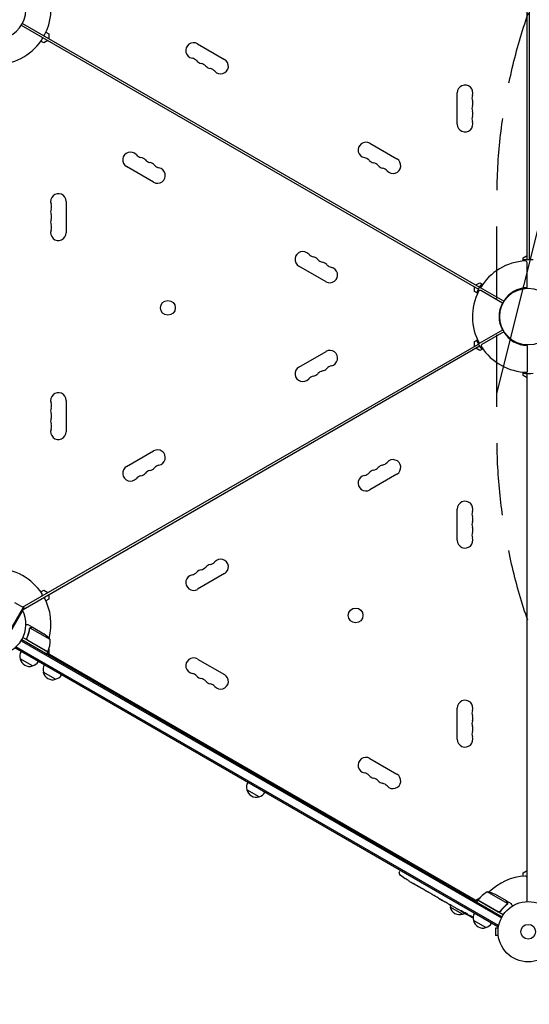
# Model space of a CAD drawing. Units: millimetres. Extents: x -5262 to 6988, y -5815 to 6848.
# Drawn here: x 1807 to 2703, y 351 to 2083 of the extents above; entities that cross this region are included whole.
import ezdxf

# ---------------------------------------------------------------- set-up
doc = ezdxf.new("R2010")
doc.units = ezdxf.units.MM
doc.header["$LTSCALE"] = 20
doc.linetypes.add('HIDDEN', pattern=[9.525, 6.35, -3.175])
for name, color, linetype in [('2d', 230, 'Continuous'), ('AS-Free_Space', 31, 'HIDDEN'), ('AS-Free_Space_Hatch', 31, 'HIDDEN')]:
    doc.layers.add(name, color=color, linetype=linetype)

msp = doc.modelspace()

# ---------------------------------------------------------------- hatches: boundary and pattern name
at = {"layer": 'AS-Free_Space_Hatch'}
h = msp.add_hatch(dxfattribs=at)
h.set_pattern_fill('ANSI31', color=256, scale=100, angle=31)
h.paths.add_polyline_path([(-3042.6, 4024, 1), (-4774.7, 3024), (-4118.1, 1886.8, 1), (-2386.1, 2886.8)])
h.paths.add_polyline_path([(5088.1, 4777.1, 0.414214), (4722, 6143.1, 0.414214), (3356, 5777.1), (2307, 3960.1, 0.414214), (2673, 2594.1, 0.074902), (2950.4, 2485.2, 0.203082), (2646, 1766.9), (2646, 1350.8, 0.414214), (3646, 350.8), (5487.8, 350.8, 0.414214), (6487.8, 1350.8), (6487.8, 1766.9, 0.414214), (5487.8, 2766.9), (3893.7, 2766.9, 0.06067), (4039, 2960.1)])

# ---------------------------------------------------------------- linework, layer by layer
at = {"layer": '2d'}
for p, q in [((2698.9, 1660.4), (2698.9, 2589.4)), ((2702.9, 2589.4), (2702.9, 1660.4)), ((1809.6, 2072.7), (2613.3, 1608.6)), ((1811.6, 2076.1), (2615.3, 1612.1)), ((1849, 2041.9), (1843.9, 2044.8)), ((1856, 2045.9), (1849, 2041.9)), ((1852.9, 2060.4), (1858, 2057.4)), ((1858, 2057.4), (1858, 2049.4)), ((2119.3, 2040.1), (2167, 2012.6)), ((2576.2, 1898.9), (2576.2, 1953.9)), ((2422.4, 1865.1), (2470.1, 1837.6)), ((2042.3, 1796.7), (1994.7, 1824.2)), ((1888.5, 1762.9), (1888.5, 1707.9)), ((2691.9, 1663.9), (2698.9, 1667.9)), ((2691.9, 1658), (2691.9, 1663.9)), ((2345.4, 1621.7), (2297.8, 1649.2)), ((2698.9, 1611.2), (2698.9, 1655.3)), ((2606.8, 1604.3), (2606.8, 1612.4)), ((2608.8, 1615.9), (2615.8, 1619.9)), ((2615.8, 1619.9), (2620.9, 1617)), ((2657.9, 1587.5), (2617, 1611.1)), ((2611.9, 1601.4), (2606.8, 1604.3)), ((2655.9, 1584), (2617.7, 1606.1)), ((2655.9, 1536.7), (2615, 1513.1)), ((2657.9, 1533.3), (2619.7, 1511.2)), ((1811.8, 1049.4), (2613.3, 1512.1)), ((1812.9, 1045.4), (2615.3, 1508.7)), ((2606.8, 1516.4), (2611.9, 1519.4)), ((2606.8, 1508.4), (2606.8, 1516.4)), ((2698.9, 1509.6), (2698.9, 1462.4)), ((2297.8, 1471.6), (2345.4, 1499.1)), ((2615.8, 1500.9), (2608.8, 1504.9)), ((2620.9, 1503.8), (2615.8, 1500.9)), ((2691.9, 1456.9), (2691.9, 1462.8)), ((2698.9, 1452.9), (2691.9, 1456.9)), ((2698.9, 531.3), (2698.9, 1460.4)), ((1888.5, 1412.9), (1888.5, 1357.9)), ((1994.7, 1296.6), (2042.3, 1324.1)), ((2470.1, 1283.2), (2422.4, 1255.7)), ((2576.2, 1166.9), (2576.2, 1221.9)), ((2167, 1108.2), (2119.3, 1080.7)), ((1843.9, 1076), (1849, 1078.9)), ((1849, 1078.9), (1856, 1074.9)), ((1797.9, 1057.4), (1814.4, 1047.9)), ((1858, 1063.3), (1852.9, 1060.4)), ((1858, 1071.4), (1858, 1063.3)), ((1812.7, 1048.9), (1612.7, 702.5)), ((1814.4, 1047.9), (1614.4, 701.5)), ((1830.1, 1013.5), (1821.6, 1018.4)), ((1824.2, 1012), (1824.2, 1012)), ((1860.4, 992.2), (1825, 1012.6)), ((1830.1, 1013.5), (1830, 1013.4)), ((1830.2, 1013.4), (1849.2, 1002.4)), ((1809.3, 990.2), (2653.8, 502.7)), ((1810.6, 992.4), (2655, 504.9)), ((1856.1, 970.7), (1812.5, 995.9)), ((1820, 996), (1819.2, 994.7)), ((1820.8, 991.3), (1856.2, 970.9)), ((2647.4, 487.3), (1798.3, 977.5)), ((2648.6, 489.5), (1800.1, 979.4)), ((1856.1, 970.7), (1854.1, 967.3)), ((1858, 975.4), (1858, 967.4)), ((1829.1, 945.9), (1807.5, 958.4)), ((1855.1, 969), (2611.6, 532.2)), ((2119.3, 958.1), (2167, 930.6)), ((1869.9, 922.4), (1848.2, 934.9)), ((2576.2, 816.9), (2576.2, 871.9)), ((2422.4, 783.1), (2470.1, 755.6)), ((2227.7, 715.8), (2206, 728.3)), ((2474, 582.9), (2475.2, 585)), ((2476, 586.3), (2475.2, 585)), ((2484.9, 572), (2484.9, 572)), ((2691.9, 581.9), (2698.9, 585.9)), ((2691.9, 576), (2691.9, 581.9)), ((2490, 568.6), (2490, 568.6)), ((2495.7, 565.1), (2495.7, 565.1)), ((2501.6, 561.7), (2498.9, 563.3)), ((2519.2, 551.5), (2516.3, 553.2)), ((2523.8, 548.9), (2521.9, 550)), ((2530.8, 544.9), (2526.5, 547.3)), ((2533.5, 543.3), (2535.4, 542.2)), ((2540.7, 539.1), (2538.1, 540.6)), ((2543.5, 537.5), (2550.5, 533.5)), ((2608.8, 533.9), (2615.7, 537.9)), ((2664.5, 528), (2629, 548.4)), ((2662.5, 532.9), (2643.5, 543.8)), ((2545.9, 536.1), (2545.9, 536.1)), ((2545.9, 536.1), (2549.3, 534.2)), ((2550.6, 533.4), (2550.6, 533.4)), ((2558.7, 528.8), (2555.3, 530.7)), ((2561.7, 527), (2563.5, 526)), ((2562.6, 526.5), (2562.6, 526.5)), ((2585.5, 509.2), (2563.9, 521.7)), ((2571.9, 521.1), (2566.6, 524.2)), ((2612.6, 534), (2610.6, 530.5)), ((2657.1, 508.3), (2612.6, 534)), ((2612.7, 534.1), (2648.1, 513.7)), ((2662.7, 532.8), (2662.6, 532.7)), ((2662.7, 532.8), (2671.2, 527.9)), ((2664.1, 527.1), (2664.1, 527.1)), ((2582.4, 515), (2579, 517)), ((2582.4, 515), (2582.4, 515)), ((2590.3, 510.5), (2587.6, 512)), ((2591.7, 509.7), (2591.9, 510.1)), ((2596.3, 507.9), (2595.9, 507.3)), ((2597.8, 507.4), (2597.5, 506.8)), ((2597.5, 506.8), (2597.5, 506.8)), ((2652.6, 515.3), (2651.8, 514)), ((2626.2, 485.7), (2604.6, 498.2)), ((2643.5, 484.9), (2643.5, 471.9)), ((2648.3, 484.9), (2643.5, 484.9)), ((2647.4, 487.3), (2649.3, 490.7)), ((2648.5, 486.3), (2648.5, 486.4)), ((2648.5, 486.4), (2648.5, 486.4)), ((2648.3, 471.9), (2643.5, 471.9)), ((2648.5, 470.4), (2648.5, 470.4)), ((2648.5, 470.4), (2648.5, 470.4))]:
    msp.add_line(p, q, dxfattribs=at)
for centre, radius in [((2700.9, 1560.4), 50), ((2067.3, 1575.7), 13), ((2397.4, 1034.7), 13), ((2700.9, 478.4), 53), ((2700.9, 478.4), 13)]:
    msp.add_circle(centre, radius, dxfattribs=at)
for centre, radius, start, end in [((1763.8, 2101.4), 54, 277.8084, 131.2122), ((1763.8, 2101.4), 98, 333.017, 14.7999), ((1763.8, 2101.4), 98, 273.017, 328.8306), ((1848.5, 2058.3), 3, 240, 333.017), ((2112.5, 2028.3), 13.7, 60, 259.1099), ((2107.2, 2000.8), 14.3, 40.8901, 79.1099), ((2128.4, 2019.1), 13.7, 220.8901, 259.1099), ((2160.1, 2000.8), 13.7, 220.8901, 60), ((2123.1, 1991.6), 14.3, 40.8901, 79.1099), ((2144.3, 2009.9), 13.7, 220.8901, 259.1099), ((2139, 1982.4), 14.3, 40.8901, 79.1099), ((2589.9, 1953.9), 13.7, 340.8901, 180), ((2616.3, 1944.7), 14.3, 160.8901, 199.1099), ((2589.9, 1935.6), 13.7, 340.8901, 19.1099), ((2616.3, 1926.4), 14.3, 160.8901, 199.1099), ((2616.3, 1908.1), 14.3, 160.8901, 199.1099), ((2589.9, 1917.2), 13.7, 340.8901, 19.1099), ((2589.9, 1898.9), 13.7, 180, 19.1099), ((2415.6, 1853.3), 13.7, 60, 259.1099), ((2001.5, 1836), 13.7, 40.8901, 240), ((2022.7, 1854.3), 14.3, 220.8901, 259.1099), ((2017.4, 1826.8), 13.7, 40.8901, 79.1099), ((2038.5, 1845.2), 14.3, 220.8901, 259.1099), ((2410.3, 1825.8), 14.3, 40.8901, 79.1099), ((2463.2, 1825.8), 13.7, 220.8901, 60), ((2033.3, 1817.7), 13.7, 40.8901, 79.1099), ((2049.1, 1808.5), 13.7, 240, 79.1099), ((2054.4, 1836), 14.3, 220.8901, 259.1099), ((2431.5, 1844.1), 13.7, 220.8901, 259.1099), ((2426.2, 1816.6), 14.3, 40.8901, 79.1099), ((2447.4, 1834.9), 13.7, 220.8901, 259.1099), ((2442.1, 1807.4), 14.3, 40.8901, 79.1099), ((1874.8, 1762.9), 13.7, 0, 199.1099), ((1848.4, 1753.7), 14.3, 340.8901, 19.1099), ((1874.8, 1744.6), 13.7, 160.8901, 199.1099), ((1848.4, 1735.4), 14.3, 340.8901, 19.1099), ((1874.8, 1726.2), 13.7, 160.8901, 199.1099), ((1848.4, 1717.1), 14.3, 340.8901, 19.1099), ((1874.8, 1707.9), 13.7, 160.8901, 0), ((2304.6, 1661), 13.7, 40.8901, 240), ((2325.8, 1679.3), 14.3, 220.8901, 259.1099), ((2320.5, 1651.8), 13.7, 40.8901, 79.1099), ((2341.7, 1670.2), 14.3, 220.8901, 259.1099), ((2336.4, 1642.7), 13.7, 40.8901, 79.1099), ((2352.2, 1633.5), 13.7, 240, 79.1099), ((2357.5, 1661), 14.3, 220.8901, 259.1099), ((2700.9, 1560.4), 98, 93.017, 148.8306), ((2700.9, 1560.4), 100, 84.8364, 95.1636), ((2695.9, 1655.3), 3, 0, 93.017), ((2700.9, 1560.4), 100, 144.8364, 155.1636), ((2700, 1561.9), 49.3, 91.2923, 148.7077), ((2700.9, 1560.4), 98, 153.017, 208.8306), ((2616.2, 1603.5), 3, 60, 153.017), ((2699.1, 1560.4), 49.3, 151.2923, 208.7077), ((2700, 1558.8), 49.3, 211.2923, 268.7077), ((2700.9, 1560.4), 100, 204.8364, 215.1636), ((2621.2, 1508.6), 3, 120, 213.017), ((2700.9, 1560.4), 98, 213.017, 268.8306), ((2352.2, 1487.3), 13.7, 280.8901, 120), ((2357.5, 1459.8), 14.3, 100.8901, 139.1099), ((2304.6, 1459.8), 13.7, 120, 319.1099), ((2325.8, 1441.4), 14.3, 100.8901, 139.1099), ((2320.5, 1468.9), 13.7, 280.8901, 319.1099), ((2341.7, 1450.6), 14.3, 100.8901, 139.1099), ((2336.4, 1478.1), 13.7, 280.8901, 319.1099), ((2700.9, 1560.4), 100, 264.8364, 275.1636), ((1874.8, 1412.9), 13.7, 0, 199.1099), ((1848.4, 1403.7), 14.3, 340.8901, 19.1099), ((1874.8, 1394.6), 13.7, 160.8901, 199.1099), ((1848.4, 1385.4), 14.3, 340.8901, 19.1099), ((1874.8, 1376.2), 13.7, 160.8901, 199.1099), ((1848.4, 1367.1), 14.3, 340.8901, 19.1099), ((1874.8, 1357.9), 13.7, 160.8901, 0), ((2049.1, 1312.3), 13.7, 280.8901, 120), ((2054.4, 1284.8), 14.3, 100.8901, 139.1099), ((2447.4, 1285.8), 13.7, 100.8901, 139.1099), ((2442.1, 1313.3), 14.3, 280.8901, 319.1099), ((2463.2, 1295), 13.7, 300, 139.1099), ((2001.5, 1284.8), 13.7, 120, 319.1099), ((2017.4, 1293.9), 13.7, 280.8901, 319.1099), ((2038.5, 1275.6), 14.3, 100.8901, 139.1099), ((2033.3, 1303.1), 13.7, 280.8901, 319.1099), ((2410.3, 1295), 14.3, 280.8901, 319.1099), ((2431.5, 1276.7), 13.7, 100.8901, 139.1099), ((2426.2, 1304.2), 14.3, 280.8901, 319.1099), ((2022.7, 1266.4), 14.3, 100.8901, 139.1099), ((2415.6, 1267.5), 13.7, 100.8901, 300), ((2589.9, 1221.9), 13.7, 340.8901, 180), ((2616.3, 1212.7), 14.3, 160.8901, 199.1099), ((2616.3, 1194.4), 14.3, 160.8901, 199.1099), ((2589.9, 1203.6), 13.7, 340.8901, 19.1099), ((2616.3, 1176.1), 14.3, 160.8901, 199.1099), ((2589.9, 1185.2), 13.7, 340.8901, 19.1099), ((2589.9, 1166.9), 13.7, 180, 19.1099), ((2139, 1138.3), 14.3, 280.8901, 319.1099), ((2160.1, 1120), 13.7, 300, 139.1099), ((1763.8, 1019.4), 98, 33.017, 88.8306), ((2107.2, 1120), 14.3, 280.8901, 319.1099), ((2128.4, 1101.7), 13.7, 100.8901, 139.1099), ((2123.1, 1129.2), 14.3, 280.8901, 319.1099), ((2144.3, 1110.8), 13.7, 100.8901, 139.1099), ((2112.5, 1092.5), 13.7, 100.8901, 300), ((1843.5, 1071.2), 3, 300, 33.017), ((1763.8, 1019.4), 98, 345.2001, 28.8306), ((1763.8, 1019.4), 54, 273.1133, 26.8867), ((1821.5, 960.8), 50, 38.8998, 56.3757), ((1810.5, 991), 50, 336.4728, 1.3497), ((1824, 962.9), 17, 150.6413, 195.8135), ((1848.5, 976.3), 3, 310.5288, 314.534), ((1853.6, 972.3), 3, 333.1912, 336.4728), ((1824.1, 962.1), 17, 192.6679, 287.3321), ((1824.9, 962.4), 17, 284.1865, 329.3587), ((2112.5, 946.3), 13.7, 60, 259.1099), ((1864.7, 939.4), 17, 150.6413, 195.8135), ((1864.8, 938.6), 17, 192.6679, 287.3321), ((1865.6, 938.9), 17, 284.1865, 329.3587), ((2107.2, 918.8), 14.3, 40.8901, 79.1099), ((2128.4, 937.1), 13.7, 220.8901, 259.1099), ((2123.1, 909.6), 14.3, 40.8901, 79.1099), ((2144.3, 927.9), 13.7, 220.8901, 259.1099), ((2160.1, 918.8), 13.7, 220.8901, 60), ((2139, 900.4), 14.3, 40.8901, 79.1099), ((2589.9, 871.9), 13.7, 340.8901, 180), ((2616.3, 862.7), 14.3, 160.8901, 199.1099), ((2616.3, 844.4), 14.3, 160.8901, 199.1099), ((2589.9, 853.6), 13.7, 340.8901, 19.1099), ((2589.9, 835.2), 13.7, 340.8901, 19.1099), ((2589.9, 816.9), 13.7, 180, 19.1099), ((2616.3, 826.1), 14.3, 160.8901, 199.1099), ((2415.6, 771.3), 13.7, 60, 259.1099), ((2410.3, 743.8), 14.3, 40.8901, 79.1099), ((2431.5, 762.1), 13.7, 220.8901, 259.1099), ((2426.2, 734.6), 14.3, 40.8901, 79.1099), ((2463.2, 743.8), 13.7, 220.8901, 60), ((2222.5, 732.8), 17, 150.6413, 195.8135), ((2222.6, 732), 17, 192.6679, 287.3321), ((2447.4, 752.9), 13.7, 220.8901, 259.1099), ((2442.1, 725.4), 14.3, 40.8901, 79.1099), ((2223.4, 732.3), 17, 284.1865, 329.3587), ((2476.7, 581.5), 3, 152, 233.1936), ((2617.8, 770.1), 238.6, 233.1936, 236.1361), ((2700.9, 478.4), 98, 93.017, 134.7999), ((2695.9, 573.3), 3, 0, 93.017), ((2617.8, 770.1), 238.6, 237.6159, 238.2949), ((2653, 504.6), 50, 118.6503, 143.5272), ((2621.3, 499), 50, 63.6243, 81.1002), ((2580.4, 526.2), 17, 180.6162, 195.8135), ((2580.5, 525.4), 17, 192.6679, 287.3321), ((2615.2, 532.5), 3, 143.5272, 146.8088), ((2700.9, 478.4), 98, 147.5437, 147.6607), ((2581.2, 525.7), 17, 284.1865, 299.2567), ((2709.6, 717.1), 238.6, 240, 240.3736), ((2709.6, 717.1), 238.6, 241.5469, 243.7486), ((2621.1, 502.7), 17, 150.6413, 195.8135), ((2621.2, 501.9), 17, 192.6679, 287.3321), ((2621.9, 502.2), 17, 284.1865, 329.3587)]:
    msp.add_arc(centre, radius, start, end, dxfattribs=at)
for centre, major_axis, ratio, start_param, end_param in [((2608.9, 774.6), (-109.2, -211.7), 0.674575, -0.052034, -0.036227), ((2628.3, 764), (172.2, 167.3), 0.906464, -2.908698, -2.894951), ((2642.4, 755.8), (-110.7, -211.5), 0.329279, -0.013582, -0.00443), ((2673.6, 737.8), (-110.9, -211.4), 0.30935, -0.002563, 0.003985), ((2700.9, 721.6), (-110.9, -210.9), 0.469984, 0.050241, 0.08068)]:
    msp.add_ellipse(centre, major_axis=major_axis, ratio=ratio, start_param=start_param, end_param=end_param, dxfattribs=at)
at = {"layer": '2d', "extrusion": (0, 0, -1)}
for centre, major_axis, ratio, start_param, end_param in [((2653.4, 749.5), (127.8, 201.7), 0.329279, -3.155175, -3.146023), ((2690, 728.4), (-127.6, -201.8), 0.30935, -0.002563, 0.003985), ((2706.6, 718.8), (132, 199.1), 0.587825, -3.178031, -3.166892), ((2756.7, 689.8), (-520.4, 288.1), 0.400689, -1.471339, -1.461569), ((2669.7, 740.1), (-418, 255.3), 0.486532, -1.677064, -1.676329), ((2701.6, 720.9), (-102.1, -214.6), 0.898331, 0.022509, 0.047122), ((2717, 712.4), (-127.2, -201.6), 0.462192, -0.117477, -0.0806), ((2709.2, 717.2), (-69.6, -228.2), 0.987978, 0.162375, 0.187622), ((2711.8, 715), (-160.9, -175.1), 0.987086, -0.276028, -0.257971)]:
    msp.add_ellipse(centre, major_axis=major_axis, ratio=ratio, start_param=start_param, end_param=end_param, dxfattribs=at)
at = {"layer": '2d'}
for points, knots in [([(1821.6, 1018.4), (1821.6, 1018.4), (1821.5, 1018.4), (1821.1, 1018.4), (1820.9, 1018.4), (1820.6, 1018.4), (1820.5, 1018.4), (1820.3, 1018.4), (1820.2, 1018.4), (1820.1, 1018.4), (1819.5, 1018.4), (1818.8, 1018.4), (1817.8, 1018.4)], [0.5, 0.5, 0.5, 0.5, 0.625, 0.625, 0.6875, 0.6875, 0.71875, 0.734375, 0.734375, 0.75, 0.75, 0.8964545, 0.8964545, 0.8964545, 0.8964545]), ([(1823.9, 1010.9), (1823.5, 1008.3), (1822.9, 1005.7), (1821.8, 1001.7), (1821.4, 1000.4), (1820.7, 998.4), (1820.4, 997.7), (1819.9, 996.4), (1819.6, 995.7), (1819.3, 995)], [0, 0, 0, 0, 0.00869705, 0.00869705, 0.01304558, 0.01304558, 0.01521984, 0.01521984, 0.01739411, 0.01739411, 0.01739411, 0.01739411]), ([(1819.6, 995.1), (1820.8, 997.8), (1821.7, 1000.4), (1823.1, 1005.6), (1823.7, 1008.2), (1824, 1010.8)], [0, 0, 0, 0, 0.00859307, 0.00859307, 0.01718614, 0.01718614, 0.01718614, 0.01718614]), ([(1824.4, 1012.3), (1824.5, 1012.5), (1824.7, 1012.6), (1824.9, 1012.8), (1825, 1012.9), (1825.1, 1012.9)], [0.000526185, 0.000526185, 0.000526185, 0.000526185, 0.001315456, 0.001315456, 0.002104727, 0.002104727, 0.002104727, 0.002104727]), ([(1824.4, 1011.9), (1824.5, 1012), (1824.6, 1012.2), (1824.8, 1012.4), (1824.9, 1012.5), (1825, 1012.6)], [0.001328787, 0.001328787, 0.001328787, 0.001328787, 0.001872455, 0.001872455, 0.002416124, 0.002416124, 0.002416124, 0.002416124]), ([(1825.1, 1012.9), (1825.2, 1013), (1825.3, 1013.1), (1825.5, 1013.2), (1825.6, 1013.2), (1825.7, 1013.3), (1825.8, 1013.3), (1825.8, 1013.3), (1825.8, 1013.3), (1825.9, 1013.3), (1825.9, 1013.3), (1826.2, 1013.4), (1826.5, 1013.5), (1826.8, 1013.5)], [0, 0, 0, 0, 0.25, 0.25, 0.375, 0.4375, 0.46875, 0.484375, 0.492188, 0.492188, 0.5, 0.5, 1, 1, 1, 1]), ([(1827, 1013.4), (1826.8, 1013.4), (1826.7, 1013.4), (1826.4, 1013.3), (1826.2, 1013.3), (1825.8, 1013.2), (1825.6, 1013), (1825.4, 1012.9)], [0, 0, 0, 0, 0.001089402, 0.001089402, 0.002178803, 0.002178803, 0.004357607, 0.004357607, 0.004357607, 0.004357607]), ([(1830.2, 1013.4), (1830, 1013.4), (1829.6, 1013.4), (1828.5, 1013.4), (1827.8, 1013.4), (1827, 1013.4)], [0, 0, 0, 0, 0.00517024, 0.00517024, 0.01034048, 0.01034048, 0.01034048, 0.01034048]), ([(1820.6, 991.2), (1820.4, 991.3), (1820.3, 991.4), (1820, 991.7), (1819.9, 991.8), (1819.6, 992.1), (1819.5, 992.2), (1819.4, 992.6), (1819.3, 992.7), (1819.2, 993.1), (1819.1, 993.3), (1819.1, 993.6), (1819.1, 993.8), (1819.1, 994.2), (1819.1, 994.4), (1819.2, 994.7), (1819.3, 994.9), (1819.3, 995)], [0, 0, 0, 0, 0.000547172, 0.000547172, 0.001094344, 0.001094344, 0.001641516, 0.001641516, 0.002188688, 0.002188688, 0.00273586, 0.00273586, 0.003283032, 0.003283032, 0.003830204, 0.003830204, 0.004377377, 0.004377377, 0.004377377, 0.004377377]), ([(1820.1, 992), (1819.9, 992.2), (1819.7, 992.4), (1819.6, 992.8), (1819.5, 992.9), (1819.4, 993.2), (1819.4, 993.3), (1819.3, 993.8), (1819.3, 994), (1819.4, 994.6), (1819.5, 994.9), (1819.6, 995.1)], [0.001013661, 0.001013661, 0.001013661, 0.001013661, 0.001852653, 0.001852653, 0.002272148, 0.002272148, 0.002691644, 0.002691644, 0.003530636, 0.003530636, 0.004369628, 0.004369628, 0.004369628, 0.004369628]), ([(2490, 568.6), (2490, 568.6), (2490, 568.6), (2489.9, 568.7), (2489.9, 568.7), (2489.8, 568.8), (2489.7, 568.8), (2489.5, 569), (2489.4, 569), (2489.2, 569.2), (2489, 569.3), (2488.7, 569.5), (2488.6, 569.6), (2488.3, 569.8), (2488.1, 569.9), (2487.8, 570.1), (2487.6, 570.2), (2487.3, 570.4), (2487.1, 570.5), (2486.8, 570.7), (2486.6, 570.8), (2486.3, 571), (2486.2, 571.1), (2485.9, 571.3), (2485.8, 571.4), (2485.5, 571.6), (2485.4, 571.6), (2485.2, 571.8), (2485.1, 571.8), (2485, 571.9), (2485, 571.9), (2484.9, 572), (2484.9, 572), (2484.9, 572)], [0.000000197, 0.000000197, 0.000000197, 0.000000197, 0.000601628, 0.000601628, 0.001203058, 0.001203058, 0.001804488, 0.001804488, 0.002405919, 0.002405919, 0.003007349, 0.003007349, 0.003608779, 0.003608779, 0.00421021, 0.00421021, 0.00481164, 0.00481164, 0.00541307, 0.00541307, 0.006014501, 0.006014501, 0.006615931, 0.006615931, 0.007217361, 0.007217361, 0.007818792, 0.007818792, 0.008420222, 0.008420222, 0.009021652, 0.009021652, 0.009623083, 0.009623083, 0.009623083, 0.009623083]), ([(2494.6, 565.8), (2494.7, 565.7), (2494.9, 565.6), (2495.2, 565.5), (2495.4, 565.4), (2495.7, 565.2), (2495.9, 565), (2496.3, 564.8), (2496.4, 564.7), (2496.8, 564.5), (2497, 564.4), (2497.4, 564.2), (2497.5, 564.1), (2497.9, 563.9), (2498, 563.8), (2498.3, 563.6), (2498.4, 563.5), (2498.5, 563.5)], [0.000278188, 0.000278188, 0.000278188, 0.000278188, 0.000930742, 0.000930742, 0.001583296, 0.001583296, 0.00223585, 0.00223585, 0.002888404, 0.002888404, 0.003540958, 0.003540958, 0.004193512, 0.004193512, 0.004846065, 0.004846065, 0.005498619, 0.005498619, 0.005498619, 0.005498619]), ([(2498.5, 563.5), (2498.7, 563.4), (2498.8, 563.3), (2498.9, 563.3), (2498.9, 563.2), (2499, 563.2), (2499, 563.2), (2499, 563.2), (2499, 563.2), (2499, 563.2), (2498.9, 563.2), (2498.9, 563.3), (2498.8, 563.3), (2498.7, 563.4), (2498.5, 563.5)], [0.000000349, 0.000000349, 0.000000349, 0.000000349, 0.000871756, 0.000871756, 0.001307459, 0.001307459, 0.001743162, 0.001743162, 0.001743162, 0.002177341, 0.002177341, 0.00261152, 0.00261152, 0.003479877, 0.003479877, 0.003479877, 0.003479877]), ([(2501.6, 561.7), (2501.7, 561.6), (2501.7, 561.6), (2501.9, 561.5), (2502.1, 561.4), (2502.5, 561.2), (2502.7, 561.1), (2503.1, 560.8), (2503.4, 560.7), (2503.9, 560.4), (2504.1, 560.2), (2504.7, 559.9), (2505, 559.8), (2505.5, 559.4), (2505.8, 559.3), (2506.1, 559.1)], [0.001882271, 0.001882271, 0.001882271, 0.001882271, 0.002059614, 0.002059614, 0.003089283, 0.003089283, 0.004118952, 0.004118952, 0.005148621, 0.005148621, 0.00617829, 0.00617829, 0.007207959, 0.007207959, 0.008237628, 0.008237628, 0.008237628, 0.008237628]), ([(2512.1, 555.7), (2512, 555.7), (2512, 555.7), (2511.9, 555.8), (2511.8, 555.8), (2511.6, 555.9), (2511.4, 556), (2511.1, 556.2), (2511, 556.3), (2510.6, 556.5), (2510.4, 556.6), (2510, 556.8), (2509.8, 556.9), (2509.4, 557.2), (2509.2, 557.3), (2508.8, 557.6), (2508.5, 557.7), (2508.1, 557.9), (2507.9, 558), (2507.5, 558.3), (2507.3, 558.4), (2507, 558.6), (2506.8, 558.7), (2506.5, 558.9), (2506.4, 559), (2506.1, 559.1), (2506, 559.2), (2505.9, 559.2), (2505.9, 559.2), (2505.9, 559.2)], [0.001286495, 0.001286495, 0.001286495, 0.001286495, 0.00147754, 0.00147754, 0.002216211, 0.002216211, 0.002954882, 0.002954882, 0.003693553, 0.003693553, 0.004432224, 0.004432224, 0.005170895, 0.005170895, 0.005909567, 0.005909567, 0.006648238, 0.006648238, 0.007386909, 0.007386909, 0.00812558, 0.00812558, 0.008864251, 0.008864251, 0.009602922, 0.009602922, 0.010341593, 0.010341593, 0.010534629, 0.010534629, 0.010534629, 0.010534629]), ([(2516.3, 553.2), (2516.3, 553.2), (2516.2, 553.2), (2516, 553.4), (2515.9, 553.5), (2515.5, 553.7), (2515.3, 553.8), (2514.8, 554.1), (2514.6, 554.2), (2514.1, 554.5), (2513.8, 554.7), (2513.3, 555), (2513, 555.1), (2512.4, 555.5), (2512.1, 555.6), (2511.8, 555.8)], [0.001882271, 0.001882271, 0.001882271, 0.001882271, 0.002059614, 0.002059614, 0.003089283, 0.003089283, 0.004118952, 0.004118952, 0.005148621, 0.005148621, 0.00617829, 0.00617829, 0.007207959, 0.007207959, 0.008237628, 0.008237628, 0.008237628, 0.008237628]), ([(2519.2, 551.5), (2519.2, 551.5), (2519.2, 551.5), (2519.3, 551.5), (2519.3, 551.5), (2519.5, 551.4), (2519.6, 551.3), (2519.8, 551.2), (2519.9, 551.2), (2520.1, 551), (2520.3, 550.9), (2520.6, 550.8), (2520.7, 550.7), (2521, 550.5), (2521.2, 550.4), (2521.6, 550.2), (2521.7, 550.1), (2521.9, 550)], [0.000000197, 0.000000197, 0.000000197, 0.000000197, 0.000612703, 0.000612703, 0.001225209, 0.001225209, 0.001837716, 0.001837716, 0.002450222, 0.002450222, 0.003062728, 0.003062728, 0.003675234, 0.003675234, 0.00428774, 0.00428774, 0.004900246, 0.004900246, 0.004900246, 0.004900246]), ([(2525.9, 547.7), (2525.8, 547.7), (2525.7, 547.8), (2525.4, 548), (2525.3, 548.1), (2524.7, 548.4), (2524.2, 548.7), (2523.8, 548.9)], [0.000000321, 0.000000321, 0.000000321, 0.000000321, 0.000793792, 0.000793792, 0.001587263, 0.001587263, 0.003174204, 0.003174204, 0.003174204, 0.003174204]), ([(2533.5, 543.3), (2533.4, 543.4), (2533.2, 543.5), (2533.1, 543.5), (2533, 543.6), (2532.9, 543.6), (2532.6, 543.8), (2532.4, 543.9), (2531.8, 544.3), (2531.5, 544.4), (2531.4, 544.5)], [0.000000197, 0.000000197, 0.000000197, 0.000000197, 0.000432381, 0.000432381, 0.000432381, 0.000793667, 0.000793667, 0.001587138, 0.001587138, 0.003174078, 0.003174078, 0.003174078, 0.003174078]), ([(2538.1, 540.6), (2538.1, 540.6), (2538, 540.7), (2538, 540.7), (2537.9, 540.7), (2537.8, 540.8), (2537.7, 540.9), (2537.5, 541), (2537.4, 541), (2537.1, 541.2), (2537, 541.3), (2536.7, 541.4), (2536.6, 541.5), (2536.2, 541.7), (2536.1, 541.8), (2535.7, 542), (2535.5, 542.1), (2535.4, 542.2)], [0.000000197, 0.000000197, 0.000000197, 0.000000197, 0.000612703, 0.000612703, 0.001225209, 0.001225209, 0.001837716, 0.001837716, 0.002450222, 0.002450222, 0.003062728, 0.003062728, 0.003675234, 0.003675234, 0.00428774, 0.00428774, 0.004900246, 0.004900246, 0.004900246, 0.004900246]), ([(2543.5, 537.5), (2543.2, 537.7), (2542.9, 537.9), (2542.4, 538.1), (2542.3, 538.2), (2542, 538.4), (2541.9, 538.5), (2541.6, 538.6), (2541.5, 538.7), (2541.3, 538.8), (2541.2, 538.8), (2541, 539), (2540.9, 539), (2540.8, 539.1)], [0.000000197, 0.000000197, 0.000000197, 0.000000197, 0.001108385, 0.001108385, 0.001662478, 0.001662478, 0.002216572, 0.002216572, 0.002770666, 0.002770666, 0.003324759, 0.003324759, 0.004432947, 0.004432947, 0.004432947, 0.004432947]), ([(2550.4, 533.5), (2550.3, 533.6), (2550.3, 533.6), (2550.1, 533.7), (2550.1, 533.7), (2549.8, 533.9), (2549.5, 534), (2549.3, 534.2)], [0.000001147, 0.000001147, 0.000001147, 0.000001147, 0.000403438, 0.000403438, 0.00080573, 0.00080573, 0.001610313, 0.001610313, 0.001610313, 0.001610313]), ([(2550.4, 533.5), (2550.5, 533.5), (2550.5, 533.5), (2550.6, 533.4), (2550.6, 533.4), (2550.6, 533.4)], [0.00000032, 0.00000032, 0.00000032, 0.00000032, 0.000569971, 0.000569971, 0.001139621, 0.001139621, 0.001139621, 0.001139621]), ([(2550.5, 533.5), (2551, 533.2), (2551.5, 532.9), (2552.2, 532.5), (2552.5, 532.3), (2552.9, 532.1), (2553.2, 531.9), (2553.6, 531.7), (2553.8, 531.6), (2554.2, 531.4), (2554.3, 531.3), (2554.7, 531.1), (2554.8, 531), (2555.1, 530.8), (2555.2, 530.8), (2555.3, 530.7)], [0.000000197, 0.000000197, 0.000000197, 0.000000197, 0.001782446, 0.001782446, 0.00267357, 0.00267357, 0.003564695, 0.003564695, 0.004455819, 0.004455819, 0.005346943, 0.005346943, 0.006238068, 0.006238068, 0.007129192, 0.007129192, 0.007129192, 0.007129192]), ([(2559.3, 528.4), (2559.4, 528.3), (2559.5, 528.3), (2559.8, 528.1), (2559.8, 528.1), (2560, 528), (2560.1, 527.9), (2560.3, 527.8), (2560.5, 527.7), (2560.7, 527.6), (2560.8, 527.5), (2561.1, 527.4), (2561.2, 527.3), (2561.4, 527.2), (2561.6, 527.1), (2561.7, 527)], [0.000000319, 0.000000319, 0.000000319, 0.000000319, 0.000888854, 0.000888854, 0.001333121, 0.001333121, 0.001777389, 0.001777389, 0.002221656, 0.002221656, 0.002665924, 0.002665924, 0.003110191, 0.003110191, 0.003554458, 0.003554458, 0.003554458, 0.003554458]), ([(2565.9, 524.6), (2565.8, 524.6), (2565.7, 524.7), (2565.5, 524.8), (2565.4, 524.9), (2565.2, 525), (2565.1, 525.1), (2564.9, 525.2), (2564.8, 525.3), (2564.5, 525.4), (2564.4, 525.5), (2564.2, 525.6), (2564, 525.7), (2563.8, 525.8), (2563.7, 525.9), (2563.5, 526)], [0.000000319, 0.000000319, 0.000000319, 0.000000319, 0.000888854, 0.000888854, 0.001333122, 0.001333122, 0.001777389, 0.001777389, 0.002221657, 0.002221657, 0.002665925, 0.002665925, 0.003110192, 0.003110192, 0.00355446, 0.00355446, 0.00355446, 0.00355446]), ([(2573.3, 520.3), (2573.1, 520.4), (2572.9, 520.5), (2572.6, 520.7), (2572.4, 520.8), (2572.1, 521), (2571.9, 521.1), (2571.9, 521.1)], [0.000000543, 0.000000543, 0.000000543, 0.000000543, 0.000745385, 0.000745385, 0.001490227, 0.001490227, 0.002979911, 0.002979911, 0.002979911, 0.002979911]), ([(2573.3, 520.3), (2573.9, 520), (2574.4, 519.7), (2575.2, 519.2), (2575.5, 519.1), (2576, 518.8), (2576.3, 518.6), (2576.5, 518.5)], [0.000003272, 0.000003272, 0.000003272, 0.000003272, 0.00186313, 0.00186313, 0.002793058, 0.002793058, 0.003722987, 0.003722987, 0.003722987, 0.003722987]), ([(2663.4, 526.2), (2661.3, 524.6), (2659.3, 522.9), (2655.5, 519), (2653.7, 516.9), (2652, 514.5)], [0, 0, 0, 0, 0.00859307, 0.00859307, 0.01718614, 0.01718614, 0.01718614, 0.01718614]), ([(2652.1, 514.3), (2653.8, 516.6), (2655.6, 518.7), (2658, 521.2), (2658.5, 521.7), (2659.5, 522.6), (2660, 523.1), (2661.5, 524.5), (2662.5, 525.3), (2663.5, 526.1)], [0.00267622, 0.00267622, 0.00267622, 0.00267622, 0.01136401, 0.01136401, 0.01353595, 0.01353595, 0.0157079, 0.0157079, 0.0200518, 0.0200518, 0.0200518, 0.0200518]), ([(2664.1, 530.1), (2663.7, 530.8), (2663.4, 531.4), (2662.8, 532.4), (2662.6, 532.7), (2662.5, 532.9)], [0, 0, 0, 0, 0.00517024, 0.00517024, 0.01034048, 0.01034048, 0.01034048, 0.01034048]), ([(2664.5, 528.4), (2664.5, 528.7), (2664.5, 529), (2664.4, 529.4), (2664.4, 529.5), (2664.3, 529.8), (2664.2, 529.9), (2664.1, 530.1)], [0, 0, 0, 0, 0.00218234, 0.00218234, 0.003273511, 0.003273511, 0.004364681, 0.004364681, 0.004364681, 0.004364681]), ([(2664.3, 530), (2664.4, 529.8), (2664.4, 529.7), (2664.5, 529.5), (2664.6, 529.4), (2664.6, 529.3), (2664.6, 529.2), (2664.6, 529.1), (2664.6, 529.1), (2664.6, 529.1), (2664.6, 529.1), (2664.6, 529.1), (2664.7, 528.8), (2664.7, 528.5), (2664.7, 528.2)], [0, 0, 0, 0, 0.25, 0.25, 0.375, 0.375, 0.4375, 0.46875, 0.484375, 0.492187, 0.492187, 0.5, 0.5, 1, 1, 1, 1]), ([(2664.7, 528.2), (2664.7, 528.1), (2664.7, 528.1), (2664.6, 527.9), (2664.6, 527.8), (2664.6, 527.6), (2664.5, 527.5), (2664.4, 527.2), (2664.4, 527.1), (2664.3, 527)], [0, 0, 0, 0, 0.00051115, 0.00051115, 0.001022301, 0.001022301, 0.001533451, 0.001533451, 0.002044601, 0.002044601, 0.002044601, 0.002044601]), ([(2673.5, 523.8), (2673.3, 524.2), (2673, 524.6), (2672.6, 525.3), (2672.5, 525.6), (2672.2, 526), (2672.1, 526.2), (2672, 526.4), (2672, 526.5), (2671.9, 526.5), (2671.4, 527.5), (2671.2, 527.9), (2671.2, 527.9)], [0.0535022, 0.0535022, 0.0535022, 0.0535022, 0.125, 0.125, 0.1875, 0.1875, 0.21875, 0.234375, 0.234375, 0.25, 0.25, 0.5, 0.5, 0.5, 0.5]), ([(2576.5, 518.5), (2576.8, 518.3), (2577, 518.2), (2577.4, 518), (2577.5, 517.9), (2577.6, 517.8)], [0.000000517, 0.000000517, 0.000000517, 0.000000517, 0.000835055, 0.000835055, 0.001669592, 0.001669592, 0.001669592, 0.001669592]), ([(2582.4, 515), (2582.4, 515), (2582.5, 515), (2582.5, 515), (2582.6, 514.9), (2582.7, 514.9), (2582.8, 514.8), (2583, 514.7), (2583.1, 514.7), (2583.3, 514.5), (2583.5, 514.5), (2583.7, 514.3), (2583.9, 514.2), (2584.2, 514), (2584.4, 513.9), (2584.7, 513.7), (2584.9, 513.7), (2585.2, 513.5), (2585.4, 513.4), (2585.7, 513.2), (2585.9, 513.1), (2586.2, 512.9), (2586.3, 512.8), (2586.6, 512.6), (2586.7, 512.6), (2587, 512.4), (2587.1, 512.4), (2587.3, 512.2), (2587.4, 512.2), (2587.5, 512.1), (2587.5, 512.1), (2587.6, 512), (2587.6, 512), (2587.6, 512)], [0.000000197, 0.000000197, 0.000000197, 0.000000197, 0.000582564, 0.000582564, 0.00116493, 0.00116493, 0.001747296, 0.001747296, 0.002329663, 0.002329663, 0.002912029, 0.002912029, 0.003494395, 0.003494395, 0.004076762, 0.004076762, 0.004659128, 0.004659128, 0.005241494, 0.005241494, 0.005823861, 0.005823861, 0.006406227, 0.006406227, 0.006988593, 0.006988593, 0.00757096, 0.00757096, 0.008153326, 0.008153326, 0.008735693, 0.008735693, 0.009318059, 0.009318059, 0.009318059, 0.009318059]), ([(2585.2, 514), (2585.1, 514), (2585, 514.1), (2584.8, 514.2), (2584.7, 514.3), (2584.5, 514.4), (2584.3, 514.5), (2584.1, 514.6), (2584, 514.7), (2583.7, 514.9), (2583.5, 515), (2583.2, 515.1), (2583.1, 515.1), (2583, 515.2), (2582.9, 515.2), (2582.8, 515.3), (2582.8, 515.3), (2582.8, 515.3), (2582.7, 515.3), (2582.7, 515.3), (2582.8, 515.2), (2582.9, 515.1), (2582.9, 515.1), (2583.1, 515), (2583.1, 515), (2583.3, 514.9), (2583.4, 514.8), (2583.6, 514.7), (2583.7, 514.6), (2583.8, 514.6)], [0.000091322, 0.000091322, 0.000091322, 0.000091322, 0.000493092, 0.000493092, 0.000894863, 0.000894863, 0.001296633, 0.001296633, 0.001698403, 0.001698403, 0.002501944, 0.002501944, 0.002903714, 0.002903714, 0.003305485, 0.003305485, 0.003707255, 0.003707255, 0.004109026, 0.004109026, 0.004912566, 0.004912566, 0.005314337, 0.005314337, 0.005716107, 0.005716107, 0.006117877, 0.006117877, 0.006519648, 0.006519648, 0.006519648, 0.006519648]), ([(2590.8, 511.3), (2590.6, 511.4), (2590.4, 511.5), (2590.1, 511.7), (2590, 511.7), (2589.8, 511.8), (2589.7, 511.8), (2589.7, 511.9), (2589.6, 511.9), (2589.5, 511.9), (2589.5, 511.9), (2589.5, 511.9), (2589.5, 511.8), (2589.5, 511.8), (2589.6, 511.7), (2589.6, 511.6), (2589.8, 511.5), (2590, 511.4), (2590.3, 511.2), (2590.4, 511.1), (2590.6, 511)], [0.000000236, 0.000000236, 0.000000236, 0.000000236, 0.000786268, 0.000786268, 0.0015723, 0.0015723, 0.001965316, 0.001965316, 0.002358332, 0.002358332, 0.003144365, 0.003144365, 0.003144365, 0.003924783, 0.003924783, 0.004705201, 0.004705201, 0.005485619, 0.005485619, 0.006266036, 0.006266036, 0.006266036, 0.006266036]), ([(2591.7, 509.7), (2591.7, 509.7), (2591.7, 509.8), (2591.6, 509.8), (2591.5, 509.9), (2591.2, 510.1), (2591.1, 510.1), (2590.8, 510.3), (2590.6, 510.5), (2590.4, 510.6)], [0.000000197, 0.000000197, 0.000000197, 0.000000197, 0.000938699, 0.000938699, 0.0018772, 0.0018772, 0.002815702, 0.002815702, 0.003754204, 0.003754204, 0.003754204, 0.003754204]), ([(2590.6, 511), (2590.8, 510.8), (2591, 510.7), (2591.4, 510.5), (2591.5, 510.4), (2591.7, 510.3), (2591.9, 510.2), (2592.2, 510), (2592.5, 509.9), (2592.8, 509.7), (2593, 509.6), (2593.2, 509.5), (2593.3, 509.4), (2593.6, 509.3), (2593.8, 509.2), (2594.2, 509), (2594.4, 508.9), (2594.6, 508.8), (2594.6, 508.8), (2594.7, 508.8), (2594.8, 508.8), (2594.9, 508.7), (2594.9, 508.7), (2595, 508.7), (2595, 508.8), (2595, 508.8), (2594.9, 508.8), (2594.9, 508.8), (2594.8, 508.9), (2594.8, 509), (2594.5, 509.2), (2594.4, 509.3), (2594.1, 509.4), (2594, 509.5), (2593.8, 509.6), (2593.7, 509.7), (2593.4, 509.9), (2593.2, 510), (2592.8, 510.2), (2592.7, 510.3), (2592.5, 510.4), (2592.4, 510.5), (2592, 510.7), (2591.7, 510.9), (2591.3, 511.1), (2591, 511.2), (2590.8, 511.3)], [0.00000024, 0.00000024, 0.00000024, 0.00000024, 0.00084465, 0.00084465, 0.00126686, 0.00126686, 0.00168907, 0.00168907, 0.00253349, 0.00253349, 0.0029557, 0.0029557, 0.00337791, 0.00337791, 0.00422233, 0.00422233, 0.00506674, 0.00506674, 0.00548895, 0.00548895, 0.00591116, 0.00591116, 0.00675558, 0.00675558, 0.00675558, 0.00717871, 0.00717871, 0.00760184, 0.00760184, 0.00844811, 0.00844811, 0.00929437, 0.00929437, 0.0097175, 0.0097175, 0.01014064, 0.01014064, 0.0109869, 0.0109869, 0.01141003, 0.01141003, 0.01183316, 0.01183316, 0.01267943, 0.01267943, 0.01352569, 0.01352569, 0.01352569, 0.01352569]), ([(2591.7, 509.8), (2591.7, 509.8), (2591.7, 509.8), (2591.8, 509.7), (2591.8, 509.7), (2591.9, 509.7), (2592, 509.6), (2592.2, 509.5), (2592.2, 509.5), (2592.4, 509.4), (2592.6, 509.3), (2592.8, 509.2), (2592.9, 509.1), (2593.3, 508.9), (2593.6, 508.8), (2594, 508.5), (2594.1, 508.5), (2594.4, 508.3), (2594.6, 508.2), (2594.8, 508.1), (2594.9, 508), (2595.2, 507.9), (2595.3, 507.8), (2595.5, 507.7), (2595.6, 507.7), (2595.7, 507.6), (2595.8, 507.5), (2595.9, 507.5), (2595.9, 507.4), (2596, 507.4), (2596, 507.4), (2596, 507.4)], [0.000000197, 0.000000197, 0.000000197, 0.000000197, 0.000478082, 0.000478082, 0.000955967, 0.000955967, 0.001433851, 0.001433851, 0.001911736, 0.001911736, 0.002389621, 0.002389621, 0.002867505, 0.002867505, 0.003823275, 0.003823275, 0.00430116, 0.00430116, 0.004779044, 0.004779044, 0.005256929, 0.005256929, 0.005734814, 0.005734814, 0.006212698, 0.006212698, 0.006690583, 0.006690583, 0.007168468, 0.007168468, 0.007646353, 0.007646353, 0.007646353, 0.007646353]), ([(2598.8, 505.8), (2598.6, 505.9), (2598.4, 506), (2598.1, 506.2), (2597.9, 506.3), (2597.6, 506.5), (2597.4, 506.6), (2597.1, 506.7), (2596.9, 506.8), (2596.7, 507), (2596.5, 507), (2596.3, 507.1), (2596.2, 507.2), (2596.1, 507.3), (2596, 507.3), (2596, 507.3), (2595.9, 507.3), (2595.9, 507.3)], [0.000001399, 0.000001399, 0.000001399, 0.000001399, 0.000597808, 0.000597808, 0.001194216, 0.001194216, 0.001790625, 0.001790625, 0.002387034, 0.002387034, 0.002983443, 0.002983443, 0.003579851, 0.003579851, 0.00417626, 0.00417626, 0.004772669, 0.004772669, 0.004772669, 0.004772669]), ([(2597.7, 506.8), (2597.6, 506.8), (2597.5, 506.8), (2597.5, 506.8), (2597.4, 506.8), (2597.5, 506.8), (2597.7, 506.6), (2598, 506.5)], [0.000008673, 0.000008673, 0.000008673, 0.000008673, 0.000638311, 0.000638311, 0.00126795, 0.00126795, 0.002527227, 0.002527227, 0.002527227, 0.002527227]), ([(2598, 506.5), (2598.3, 506.3), (2598.6, 506.1), (2599.2, 505.8), (2599.4, 505.7), (2599.9, 505.4), (2600.1, 505.3), (2600.3, 505.2)], [0.000012654, 0.000012654, 0.000012654, 0.000012654, 0.001527228, 0.001527228, 0.002284515, 0.002284515, 0.003041801, 0.003041801, 0.003041801, 0.003041801]), ([(2598.4, 507.2), (2598.4, 507.2), (2598.5, 507.1), (2598.6, 507.1), (2598.7, 507.1), (2598.9, 507), (2598.9, 507), (2599.1, 506.9), (2599.2, 506.8), (2599.4, 506.8), (2599.5, 506.7), (2599.7, 506.6), (2599.8, 506.6), (2600, 506.5), (2600.1, 506.4), (2600.3, 506.3), (2600.4, 506.2), (2600.7, 506.1), (2600.9, 506), (2601.2, 505.8), (2601.4, 505.7), (2601.6, 505.5), (2601.7, 505.5), (2601.8, 505.4), (2601.8, 505.3), (2601.8, 505.3), (2601.8, 505.3), (2601.8, 505.3), (2601.7, 505.3), (2601.6, 505.3), (2601.6, 505.3)], [0.000504699, 0.000504699, 0.000504699, 0.000504699, 0.000848397, 0.000848397, 0.001192095, 0.001192095, 0.001535792, 0.001535792, 0.00187949, 0.00187949, 0.002223188, 0.002223188, 0.002566885, 0.002566885, 0.002910583, 0.002910583, 0.003254281, 0.003254281, 0.003941676, 0.003941676, 0.004629072, 0.004629072, 0.005316467, 0.005316467, 0.006003862, 0.006003862, 0.006003862, 0.006502526, 0.006502526, 0.00700119, 0.00700119, 0.00700119, 0.00700119]), ([(2652.1, 514.3), (2652, 514.1), (2651.8, 514), (2651.6, 513.7), (2651.4, 513.6), (2651.1, 513.4), (2651, 513.4), (2650.6, 513.2), (2650.4, 513.2), (2650.1, 513.1), (2649.9, 513.1), (2649.5, 513.1), (2649.4, 513.1), (2649, 513.1), (2648.8, 513.2), (2648.5, 513.3), (2648.3, 513.4), (2648.1, 513.5)], [0, 0, 0, 0, 0.000547232, 0.000547232, 0.001094464, 0.001094464, 0.001641696, 0.001641696, 0.002188928, 0.002188928, 0.002736159, 0.002736159, 0.003283391, 0.003283391, 0.003830623, 0.003830623, 0.004377855, 0.004377855, 0.004377855, 0.004377855]), ([(2652, 514.5), (2651.8, 514.3), (2651.6, 514.1), (2651.3, 513.9), (2651.2, 513.8), (2650.9, 513.6), (2650.8, 513.6), (2650.4, 513.4), (2650.2, 513.4), (2649.7, 513.3), (2649.6, 513.3), (2649.3, 513.3), (2649.2, 513.3), (2649, 513.4)], [0, 0, 0, 0, 0.000839577, 0.000839577, 0.001259366, 0.001259366, 0.001679155, 0.001679155, 0.002518732, 0.002518732, 0.002938521, 0.002938521, 0.00335831, 0.00335831, 0.00335831, 0.00335831])]:
    msp.add_open_spline(points, degree=3, knots=knots, dxfattribs=at)
for points in [[(1823.9, 1010.9), (1823.9, 1011.3), (1824, 1011.6), (1824.2, 1011.9)], [(1824, 1010.8), (1824.1, 1011.2), (1824.2, 1011.6), (1824.4, 1011.9)], [(1824.4, 1012.3), (1824.4, 1012.2), (1824.3, 1012.1), (1824.2, 1012)], [(1824.2, 1011.9), (1824.2, 1011.9), (1824.2, 1012), (1824.2, 1012)], [(1824.4, 1011.9), (1824.4, 1011.9), (1824.4, 1011.9), (1824.4, 1011.9)], [(1824.4, 1011.9), (1824.4, 1011.9), (1824.4, 1011.9), (1824.4, 1011.9)], [(1825, 1012.6), (1825.1, 1012.7), (1825.2, 1012.8), (1825.4, 1012.9)], [(1820.1, 992), (1820.3, 991.7), (1820.6, 991.5), (1820.8, 991.3)], [(2498.5, 563.5), (2498.5, 563.5), (2498.4, 563.6), (2498.3, 563.6)], [(2506.1, 559.1), (2507.1, 558.6), (2509, 557.5), (2510.9, 556.4), (2511.8, 555.8)], [(2540.8, 539.1), (2540.7, 539.1), (2540.7, 539.1), (2540.7, 539.1)], [(2555.3, 530.7), (2555.3, 530.7), (2555.3, 530.7), (2555.3, 530.7)], [(2663.8, 526.6), (2663.7, 526.5), (2663.5, 526.3), (2663.4, 526.2)], [(2664.3, 526.9), (2664.1, 526.6), (2663.8, 526.3), (2663.5, 526.1)], [(2664.1, 527.1), (2664, 526.9), (2663.9, 526.8), (2663.8, 526.6)], [(2664.1, 527.1), (2664.1, 527), (2664, 527), (2664, 526.9)], [(2664.5, 528), (2664.4, 527.7), (2664.3, 527.4), (2664.1, 527.1)], [(2664.1, 527.1), (2664.1, 527.1), (2664.1, 527.1), (2664.1, 527.1)], [(2664.1, 527.1), (2664.1, 527.1), (2664.1, 527.1), (2664.1, 527.1)], [(2664.3, 527), (2664.3, 526.9), (2664.3, 526.9), (2664.3, 526.9)], [(2664.5, 528.4), (2664.5, 528.3), (2664.5, 528.1), (2664.5, 528)], [(2590.4, 510.6), (2590.1, 510.8), (2589.8, 511), (2589.5, 511.2)], [(2649, 513.4), (2648.7, 513.4), (2648.4, 513.5), (2648.1, 513.7)]]:
    msp.add_open_spline(points, degree=3, dxfattribs=at)
for points, weights in [([(1830.1, 1013.5), (1830.1, 1013.5), (1829, 1013.5), (1826.8, 1013.5)], [0.983775506511, 0.983775506511, 0.989183671007, 1]), ([(2519.2, 551.5), (2519.2, 551.5), (2519.2, 551.5), (2519.2, 551.5)], [1, 0.999983666336, 0.999968263196, 0.99995379058]), ([(2538.1, 540.6), (2538.1, 540.6), (2538.1, 540.6), (2538.1, 540.6)], [1, 0.999983666336, 0.999968263196, 0.99995379058]), ([(2559.3, 528.4), (2559.1, 528.5), (2558.9, 528.6), (2558.7, 528.8)], [1, 0.999958271076, 0.999922493856, 0.999892668341]), ([(2565.9, 524.6), (2566.1, 524.4), (2566.3, 524.3), (2566.6, 524.2)], [1, 0.99995827057, 0.99992249284, 0.99989266681]), ([(2571.9, 521.1), (2571.9, 521.1), (2571.9, 521.1), (2571.9, 521.1)], [0.999924125596, 0.999946834862, 0.99997212633, 1]), ([(2664.3, 530), (2663.2, 531.8), (2662.7, 532.8), (2662.7, 532.8)], [1, 0.989183671007, 0.983775506511, 0.983775506511]), ([(2589.5, 511.2), (2587.6, 512.3), (2585.7, 513.4), (2583.8, 514.6)], [1, 0.99998882332, 0.99998882332, 1]), ([(2587.6, 512), (2587.6, 512), (2587.6, 512), (2587.6, 512)], [1, 0.999979602284, 0.99996053438, 0.999942796288])]:
    msp.add_rational_spline(points, weights, degree=3, dxfattribs=at)
at = {"layer": 'AS-Free_Space', "flags": 128}
msp.add_lwpolyline([(3356, 5777.1, -0.414214), (4722, 6143.1, -0.414214), (5088.1, 4777.1), (4039, 2960.1, -0.06067), (3893.7, 2766.9), (5487.8, 2766.9, -0.414214), (6487.8, 1766.9), (6487.8, 1350.8, -0.414214), (5487.8, 350.8), (3646, 350.8, -0.414214), (2646, 1350.8), (2646, 1766.9, -0.203082), (2950.4, 2485.2, -0.074902), (2673, 2594.1, -0.414214), (2307, 3960.1)], format="xyb", close=True, dxfattribs=at)

doc.saveas('drawing.dxf')
